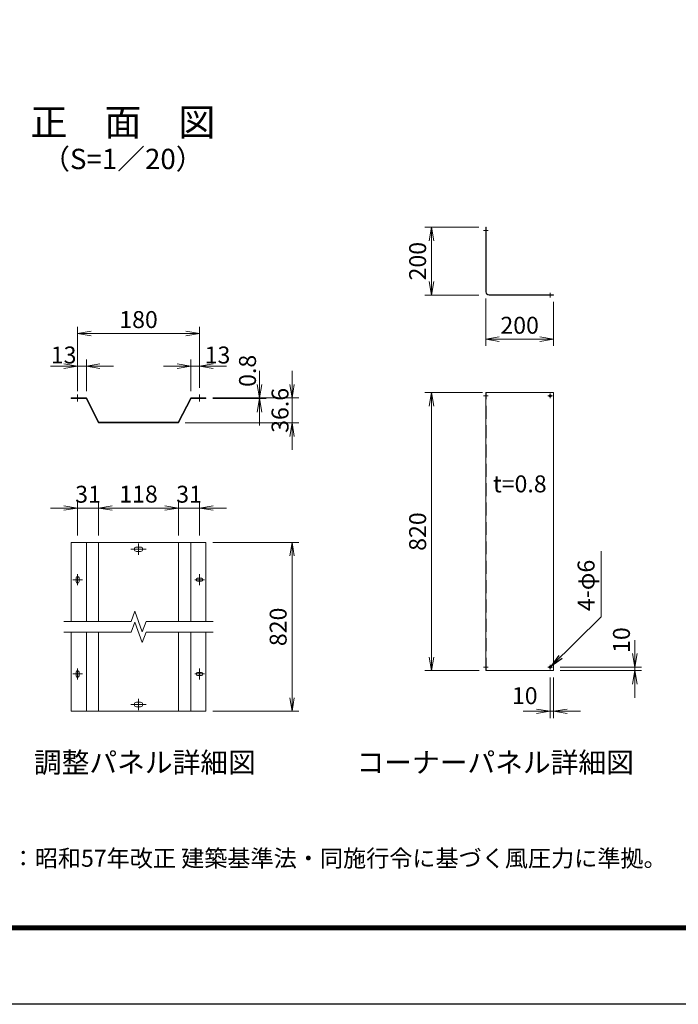
# Model space of a CAD drawing. Units: millimetres. Extents: x 0 to 8400, y 0 to 5940.
# Drawn here: x 1785 to 3728, y 0 to 2904 of the extents above; entities that cross this region are included whole.
import ezdxf
from ezdxf.enums import TextEntityAlignment as Align

# ---------------------------------------------------------------- set-up
doc = ezdxf.new("R2010")
doc.units = ezdxf.units.MM
doc.header["$LTSCALE"] = 3
doc.header["$MEASUREMENT"] = 0
doc.linetypes.add('CENTER', pattern=[50.8, 31.75, -6.35, 6.35, -6.35])
doc.linetypes.add('DASHED', pattern=[19.05, 12.7, -6.35])
doc.layers.get('Defpoints').update_dxf_attribs({"color": 8})
for name, color, linetype, lineweight in [('D-BMK', 2, 'CENTER', 13), ('D-STR-DIM', 7, 'Continuous', 13), ('D-STR-TXT', 7, 'Continuous', 13), ('D-STR2', 7, 'Continuous', 13)]:
    doc.layers.add(name, color=color, linetype=linetype, lineweight=lineweight)
for name, color, linetype in [('D-STR1', 1, 'Continuous'), ('D-TTL', 2, 'Continuous'), ('D-TTL-TXT', 7, 'Continuous')]:
    doc.layers.add(name, color=color, linetype=linetype)
doc.styles.add('ゴシック', font='txt')
doc.dimstyles.new('STYLE', dxfattribs={"dimscale": 20, "dimtxt": 2.5, "dimasz": 2, "dimexe": 1, "dimexo": 1, "dimgap": 0.8, "dimtad": 1, "dimdsep": 46, "dimtxsty": 'ゴシック', "dimblk": 'OPEN', "dimcen": 1e-08, "dimclrd": 256, "dimclre": 256, "dimclrt": 256, "dimadec": 0, "dimazin": 2, "dimtfac": 1, "dimtmove": 2, "dimatfit": 3, "dimldrblk": 'OPEN', "dimfxl": 1, "dimtolj": 1, "dimtzin": 0, "dimlwd": -1, "dimlwe": -1, "dimarcsym": 0})

# ---------------------------------------------------------------- blocks, each defined once
blk = doc.blocks.new('_Open')
at = {"color": 0, "linetype": 'ByBlock', "lineweight": -2}
for p, q in [((-1, 0.167), (0, 0)), ((-1, -0.167), (0, 0)), ((0, 0), (-1, 0))]:
    blk.add_line(p, q, dxfattribs=at)
blk = doc.blocks.new('*D82')
at = {"layer": 'D-STR-DIM', "transparency": 16777216}
for p, q in [((1955.3, 1828.1), (1955.3, 1998.3)), ((1995.3, 1978.3), (2275.3, 1978.3)), ((2315.3, 1818.1), (2315.3, 1998.3))]:
    blk.add_line(p, q, dxfattribs=at)
at = {"layer": 'Defpoints', "color": 0, "transparency": 16777216}
for p in [(2315.3, 1978.3), (1955.3, 1808.1), (2315.3, 1798.1)]:
    blk.add_point(p, dxfattribs=at)
at = {"layer": 'D-STR-DIM', "transparency": 16777216, "xscale": 40, "yscale": 40, "zscale": 40, "rotation": 180}
blk.add_blockref('_Open', (1955.3, 1978.3), dxfattribs=at)
at = {"layer": 'D-STR-DIM', "transparency": 16777216, "xscale": 40, "yscale": 40, "zscale": 40}
blk.add_blockref('_Open', (2315.3, 1978.3), dxfattribs=at)
at = {"layer": 'D-STR-DIM', "transparency": 16777216, "insert": (2135.3, 2019.3), "char_height": 50, "attachment_point": 5, "style": 'ゴシック'}
blk.add_mtext('\\A1;180', dxfattribs=at)
blk = doc.blocks.new('*D83')
at = {"layer": 'D-STR-DIM', "transparency": 16777216}
for p, q in [((2289.3, 1808.1), (2289.3, 1901.8)), ((2315.3, 1818.1), (2315.3, 1901.8)), ((2249.3, 1881.8), (2209.3, 1881.8)), ((2315.3, 1881.8), (2289.3, 1881.8)), ((2355.3, 1881.8), (2395.3, 1881.8))]:
    blk.add_line(p, q, dxfattribs=at)
at = {"layer": 'Defpoints', "color": 0, "transparency": 16777216}
for p in [(2289.3, 1881.8), (2289.3, 1788.1), (2315.3, 1798.1)]:
    blk.add_point(p, dxfattribs=at)
at = {"layer": 'D-STR-DIM', "transparency": 16777216, "xscale": 40, "yscale": 40, "zscale": 40}
blk.add_blockref('_Open', (2289.3, 1881.8), dxfattribs=at)
at = {"layer": 'D-STR-DIM', "transparency": 16777216, "xscale": 40, "yscale": 40, "zscale": 40, "rotation": 180}
blk.add_blockref('_Open', (2315.3, 1881.8), dxfattribs=at)
at = {"layer": 'D-STR-DIM', "transparency": 16777216, "insert": (2368.4, 1914.8), "char_height": 50, "attachment_point": 5, "style": 'ゴシック'}
blk.add_mtext('\\A1;13', dxfattribs=at)
blk = doc.blocks.new('*D84')
at = {"layer": 'D-STR-DIM', "transparency": 16777216}
for p, q in [((1955.3, 1382.1), (1955.3, 1483.6)), ((2017.2, 1382.1), (2017.2, 1483.6)), ((1915.3, 1463.6), (1875.3, 1463.6)), ((2017.2, 1463.6), (1955.3, 1463.6)), ((2057.2, 1463.6), (2097.2, 1463.6))]:
    blk.add_line(p, q, dxfattribs=at)
at = {"layer": 'Defpoints', "color": 0, "transparency": 16777216}
for p in [(1955.3, 1463.6), (1955.3, 1362.1), (2017.2, 1362.1)]:
    blk.add_point(p, dxfattribs=at)
at = {"layer": 'D-STR-DIM', "transparency": 16777216, "xscale": 40, "yscale": 40, "zscale": 40}
blk.add_blockref('_Open', (1955.3, 1463.6), dxfattribs=at)
at = {"layer": 'D-STR-DIM', "transparency": 16777216, "xscale": 40, "yscale": 40, "zscale": 40, "rotation": 180}
blk.add_blockref('_Open', (2017.2, 1463.6), dxfattribs=at)
at = {"layer": 'D-STR-DIM', "transparency": 16777216, "insert": (1986.3, 1504.2), "char_height": 50, "attachment_point": 5, "style": 'ゴシック'}
blk.add_mtext('\\A1;31', dxfattribs=at)
blk = doc.blocks.new('*D85')
at = {"layer": 'D-STR-DIM', "transparency": 16777216}
for p, q in [((2017.2, 1382.1), (2017.2, 1483.6)), ((2253.3, 1382.1), (2253.3, 1483.6)), ((2057.2, 1463.6), (2213.3, 1463.6))]:
    blk.add_line(p, q, dxfattribs=at)
at = {"layer": 'Defpoints', "color": 0, "transparency": 16777216}
for p in [(2253.3, 1463.6), (2017.2, 1362.1), (2253.3, 1362.1)]:
    blk.add_point(p, dxfattribs=at)
at = {"layer": 'D-STR-DIM', "transparency": 16777216, "xscale": 40, "yscale": 40, "zscale": 40, "rotation": 180}
blk.add_blockref('_Open', (2017.2, 1463.6), dxfattribs=at)
at = {"layer": 'D-STR-DIM', "transparency": 16777216, "xscale": 40, "yscale": 40, "zscale": 40}
blk.add_blockref('_Open', (2253.3, 1463.6), dxfattribs=at)
at = {"layer": 'D-STR-DIM', "transparency": 16777216, "insert": (2135.3, 1504.6), "char_height": 50, "attachment_point": 5, "style": 'ゴシック'}
blk.add_mtext('\\A1;118', dxfattribs=at)
blk = doc.blocks.new('*D86')
at = {"layer": 'D-STR-DIM', "transparency": 16777216}
for p, q in [((2253.3, 1382.1), (2253.3, 1483.6)), ((2315.3, 1382.1), (2315.3, 1483.6)), ((2213.3, 1463.6), (2173.3, 1463.6)), ((2253.3, 1463.6), (2315.3, 1463.6)), ((2355.3, 1463.6), (2395.3, 1463.6))]:
    blk.add_line(p, q, dxfattribs=at)
at = {"layer": 'Defpoints', "color": 0, "transparency": 16777216}
for p in [(2315.3, 1463.6), (2253.3, 1362.1), (2315.3, 1362.1)]:
    blk.add_point(p, dxfattribs=at)
at = {"layer": 'D-STR-DIM', "transparency": 16777216, "xscale": 40, "yscale": 40, "zscale": 40}
blk.add_blockref('_Open', (2253.3, 1463.6), dxfattribs=at)
at = {"layer": 'D-STR-DIM', "transparency": 16777216, "xscale": 40, "yscale": 40, "zscale": 40, "rotation": 180}
blk.add_blockref('_Open', (2315.3, 1463.6), dxfattribs=at)
at = {"layer": 'D-STR-DIM', "transparency": 16777216, "insert": (2284.4, 1504.3), "char_height": 50, "attachment_point": 5, "style": 'ゴシック'}
blk.add_mtext('\\A1;31', dxfattribs=at)
blk = doc.blocks.new('*D87')
at = {"layer": 'D-STR-DIM', "transparency": 16777216}
for p, q in [((2354.3, 1362.1), (2608.3, 1362.1)), ((2588.3, 1322.1), (2588.3, 904.1)), ((2354.3, 864.1), (2608.3, 864.1))]:
    blk.add_line(p, q, dxfattribs=at)
at = {"layer": 'Defpoints', "color": 0, "transparency": 16777216}
for p in [(2334.3, 1362.1), (2334.3, 864.1), (2588.3, 864.1)]:
    blk.add_point(p, dxfattribs=at)
at = {"layer": 'D-STR-DIM', "transparency": 16777216, "xscale": 40, "yscale": 40, "zscale": 40}
for p, rotation in [((2588.3, 1362.1), 90), ((2588.3, 864.1), 270)]:
    blk.add_blockref('_Open', p, dxfattribs=dict(at, rotation=rotation))
at = {"layer": 'D-STR-DIM', "transparency": 16777216, "insert": (2547.3, 1113.1), "char_height": 50, "attachment_point": 5, "rotation": 90, "style": 'ゴシック'}
blk.add_mtext('\\A1;820', dxfattribs=at)
blk = doc.blocks.new('*D88')
at = {"layer": 'D-STR-DIM', "transparency": 16777216}
for p, q in [((2492.3, 1828.1), (2492.3, 1868.1)), ((2354.2, 1788.1), (2512.3, 1788.1)), ((2354.2, 1786.5), (2512.3, 1786.5)), ((2492.3, 1786.5), (2492.3, 1788.1)), ((2492.3, 1746.5), (2492.3, 1706.5))]:
    blk.add_line(p, q, dxfattribs=at)
at = {"layer": 'Defpoints', "color": 0, "transparency": 16777216}
for p in [(2334.2, 1788.1), (2334.2, 1786.5), (2492.3, 1788.1)]:
    blk.add_point(p, dxfattribs=at)
at = {"layer": 'D-STR-DIM', "transparency": 16777216, "xscale": 40, "yscale": 40, "zscale": 40}
for p, rotation in [((2492.3, 1788.1), 270), ((2492.3, 1786.5), 90)]:
    blk.add_blockref('_Open', p, dxfattribs=dict(at, rotation=rotation))
at = {"layer": 'D-STR-DIM', "transparency": 16777216, "insert": (2456.9, 1868.1), "char_height": 50, "attachment_point": 5, "rotation": 90, "style": 'ゴシック'}
blk.add_mtext('\\A1;0.8', dxfattribs=at)
blk = doc.blocks.new('*D89')
at = {"layer": 'D-STR-DIM', "transparency": 16777216}
for p, q in [((2588.3, 1828.1), (2588.3, 1868.1)), ((2450.2, 1788.1), (2608.3, 1788.1)), ((2588.3, 1714.9), (2588.3, 1788.1)), ((2273.2, 1714.9), (2608.3, 1714.9)), ((2588.3, 1674.9), (2588.3, 1634.9))]:
    blk.add_line(p, q, dxfattribs=at)
at = {"layer": 'Defpoints', "color": 0, "transparency": 16777216}
for p in [(2430.2, 1788.1), (2588.3, 1788.1), (2253.2, 1714.9)]:
    blk.add_point(p, dxfattribs=at)
at = {"layer": 'D-STR-DIM', "transparency": 16777216, "xscale": 40, "yscale": 40, "zscale": 40}
for p, rotation in [((2588.3, 1788.1), 270), ((2588.3, 1714.9), 90)]:
    blk.add_blockref('_Open', p, dxfattribs=dict(at, rotation=rotation))
at = {"layer": 'D-STR-DIM', "transparency": 16777216, "insert": (2552.9, 1751.5), "char_height": 50, "attachment_point": 5, "rotation": 90, "style": 'ゴシック'}
blk.add_mtext('\\A1;36.6', dxfattribs=at)
blk = doc.blocks.new('*D90')
at = {"layer": 'D-STR-DIM', "transparency": 16777216}
for p, q in [((1955.3, 1808.1), (1955.3, 1901.8)), ((1981.3, 1808.1), (1981.3, 1901.8)), ((1915.3, 1881.8), (1875.3, 1881.8)), ((1955.3, 1881.8), (1981.3, 1881.8)), ((2021.3, 1881.8), (2061.3, 1881.8))]:
    blk.add_line(p, q, dxfattribs=at)
at = {"layer": 'Defpoints', "color": 0, "transparency": 16777216}
for p in [(1981.3, 1881.8), (1955.3, 1788.1), (1981.3, 1788.1)]:
    blk.add_point(p, dxfattribs=at)
at = {"layer": 'D-STR-DIM', "transparency": 16777216, "xscale": 40, "yscale": 40, "zscale": 40}
blk.add_blockref('_Open', (1955.3, 1881.8), dxfattribs=at)
at = {"layer": 'D-STR-DIM', "transparency": 16777216, "xscale": 40, "yscale": 40, "zscale": 40, "rotation": 180}
blk.add_blockref('_Open', (1981.3, 1881.8), dxfattribs=at)
at = {"layer": 'D-STR-DIM', "transparency": 16777216, "insert": (1914.3, 1914.8), "char_height": 50, "attachment_point": 5, "style": 'ゴシック'}
blk.add_mtext('\\A1;13', dxfattribs=at)
blk = doc.blocks.new('*D93')
at = {"layer": 'D-STR-DIM', "transparency": 16777216}
for p, q in [((3159.9, 2081.5), (3159.9, 1941.5)), ((3359.9, 2071.5), (3359.9, 1941.5)), ((3319.9, 1961.5), (3199.9, 1961.5))]:
    blk.add_line(p, q, dxfattribs=at)
at = {"layer": 'Defpoints', "color": 0, "transparency": 16777216}
for p in [(3159.9, 2101.5), (3359.9, 2091.5), (3159.9, 1961.5)]:
    blk.add_point(p, dxfattribs=at)
at = {"layer": 'D-STR-DIM', "transparency": 16777216, "xscale": 40, "yscale": 40, "zscale": 40, "rotation": 180}
blk.add_blockref('_Open', (3159.9, 1961.5), dxfattribs=at)
at = {"layer": 'D-STR-DIM', "transparency": 16777216, "xscale": 40, "yscale": 40, "zscale": 40}
blk.add_blockref('_Open', (3359.9, 1961.5), dxfattribs=at)
at = {"layer": 'D-STR-DIM', "transparency": 16777216, "insert": (3259.9, 2002.5), "char_height": 50, "attachment_point": 5, "style": 'ゴシック'}
blk.add_mtext('\\A1;200', dxfattribs=at)
blk = doc.blocks.new('*D94')
at = {"layer": 'D-STR-DIM', "transparency": 16777216}
for p, q in [((3599.9, 1034.1), (3599.9, 1074.1)), ((3379.9, 994.1), (3619.9, 994.1)), ((3599.9, 984.1), (3599.9, 994.1)), ((3379.9, 984.1), (3619.9, 984.1)), ((3599.9, 944.1), (3599.9, 904.1))]:
    blk.add_line(p, q, dxfattribs=at)
at = {"layer": 'Defpoints', "color": 0, "transparency": 16777216}
for p in [(3359.9, 994.1), (3599.9, 994.1), (3359.9, 984.1)]:
    blk.add_point(p, dxfattribs=at)
at = {"layer": 'D-STR-DIM', "transparency": 16777216, "xscale": 40, "yscale": 40, "zscale": 40}
for p, rotation in [((3599.9, 994.1), 270), ((3599.9, 984.1), 90)]:
    blk.add_blockref('_Open', p, dxfattribs=dict(at, rotation=rotation))
at = {"layer": 'D-STR-DIM', "transparency": 16777216, "insert": (3560.3, 1074.1), "char_height": 50, "attachment_point": 5, "rotation": 90, "style": 'ゴシック'}
blk.add_mtext('\\A1;10', dxfattribs=at)
blk = doc.blocks.new('*D95')
at = {"layer": 'D-STR-DIM', "transparency": 16777216}
for p, q in [((3139.9, 2291.5), (2979.9, 2291.5)), ((2999.9, 2131.5), (2999.9, 2251.5)), ((3139.9, 2091.5), (2979.9, 2091.5))]:
    blk.add_line(p, q, dxfattribs=at)
at = {"layer": 'Defpoints', "color": 0, "transparency": 16777216}
for p in [(2999.9, 2291.5), (3159.9, 2291.5), (3159.9, 2091.5)]:
    blk.add_point(p, dxfattribs=at)
at = {"layer": 'D-STR-DIM', "transparency": 16777216, "xscale": 40, "yscale": 40, "zscale": 40}
for p, rotation in [((2999.9, 2291.5), 90), ((2999.9, 2091.5), 270)]:
    blk.add_blockref('_Open', p, dxfattribs=dict(at, rotation=rotation))
at = {"layer": 'D-STR-DIM', "transparency": 16777216, "insert": (2958.9, 2191.5), "char_height": 50, "attachment_point": 5, "rotation": 90, "style": 'ゴシック'}
blk.add_mtext('\\A1;200', dxfattribs=at)
blk = doc.blocks.new('*D107')
at = {"layer": 'D-STR-DIM', "transparency": 16777216}
for p, q in [((3349.9, 964.1), (3349.9, 844.1)), ((3359.9, 964.1), (3359.9, 844.1)), ((3309.9, 864.1), (3269.9, 864.1)), ((3359.9, 864.1), (3349.9, 864.1)), ((3399.9, 864.1), (3439.9, 864.1))]:
    blk.add_line(p, q, dxfattribs=at)
at = {"layer": 'Defpoints', "color": 0, "transparency": 16777216}
for p in [(3349.9, 984.1), (3359.9, 984.1), (3349.9, 864.1)]:
    blk.add_point(p, dxfattribs=at)
at = {"layer": 'D-STR-DIM', "transparency": 16777216, "xscale": 40, "yscale": 40, "zscale": 40}
blk.add_blockref('_Open', (3349.9, 864.1), dxfattribs=at)
at = {"layer": 'D-STR-DIM', "transparency": 16777216, "xscale": 40, "yscale": 40, "zscale": 40, "rotation": 180}
blk.add_blockref('_Open', (3359.9, 864.1), dxfattribs=at)
at = {"layer": 'D-STR-DIM', "transparency": 16777216, "insert": (3275, 910.2), "char_height": 50, "attachment_point": 5, "style": 'ゴシック'}
blk.add_mtext('\\A1;10', dxfattribs=at)
blk = doc.blocks.new('*D96')
at = {"layer": 'D-STR-DIM', "transparency": 16777216}
for p, q in [((3149.9, 1804.1), (2979.9, 1804.1)), ((2999.9, 1024.1), (2999.9, 1764.1)), ((3140.7, 984.1), (2979.9, 984.1))]:
    blk.add_line(p, q, dxfattribs=at)
at = {"layer": 'Defpoints', "color": 0, "transparency": 16777216}
for p in [(2999.9, 1804.1), (3169.9, 1804.1), (3160.7, 984.1)]:
    blk.add_point(p, dxfattribs=at)
at = {"layer": 'D-STR-DIM', "transparency": 16777216, "xscale": 40, "yscale": 40, "zscale": 40}
for p, rotation in [((2999.9, 1804.1), 90), ((2999.9, 984.1), 270)]:
    blk.add_blockref('_Open', p, dxfattribs=dict(at, rotation=rotation))
at = {"layer": 'D-STR-DIM', "transparency": 16777216, "insert": (2958.9, 1394.1), "char_height": 50, "attachment_point": 5, "rotation": 90, "style": 'ゴシック'}
blk.add_mtext('\\A1;820', dxfattribs=at)

msp = doc.modelspace()

# ---------------------------------------------------------------- linework, layer by layer
at = {"linetype": 'Continuous'}
msp.add_circle((3349.917, 994.096), 3, dxfattribs=at)
at = {"layer": 'D-BMK'}
for p, q in [((3152.917, 2281.544), (3166.917, 2281.544)), ((3349.917, 2098.544), (3349.917, 2084.544)), ((3349.917, 1801.096), (3349.917, 1787.096)), ((1955.325, 1798.124), (1955.325, 1778.124)), ((2315.325, 1798.124), (2315.325, 1778.124)), ((3152.917, 1794.096), (3166.917, 1794.096)), ((3342.917, 1794.096), (3356.917, 1794.096)), ((2157.725, 1342.097), (2112.925, 1342.097)), ((2135.325, 1358.597), (2135.325, 1325.597)), ((1941.025, 1252.097), (1969.625, 1252.097)), ((1955.325, 1268.597), (1955.325, 1235.597)), ((2329.625, 1252.097), (2301.025, 1252.097)), ((2315.325, 1268.597), (2315.325, 1235.597)), ((1955.325, 990.596), (1955.325, 957.596)), ((2315.325, 990.596), (2315.325, 957.596)), ((3152.917, 994.096), (3166.917, 994.096)), ((3342.917, 994.096), (3356.917, 994.096)), ((3349.917, 987.096), (3349.917, 1001.096)), ((1941.025, 974.096), (1969.625, 974.096)), ((2329.625, 974.096), (2301.025, 974.096)), ((2135.325, 867.596), (2135.325, 900.596)), ((2157.725, 884.096), (2112.925, 884.096))]:
    msp.add_line(p, q, dxfattribs=at)
at = {"layer": 'D-STR-DIM'}
for p, q in [((1936.325, 1788.124), (1981.325, 1788.124)), ((1936.326, 1786.524), (1936.325, 1788.124)), ((1936.325, 1786.524), (1980.335, 1786.524)), ((1980.335, 1786.524), (2017.325, 1714.924)), ((1981.325, 1788.124), (2018.316, 1716.524)), ((2289.325, 1788.124), (2252.335, 1716.524)), ((2290.316, 1786.524), (2253.325, 1714.924)), ((2334.325, 1788.124), (2289.325, 1788.124)), ((2334.325, 1786.524), (2290.316, 1786.524)), ((2334.325, 1786.524), (2334.325, 1788.124)), ((2253.325, 1714.924), (2017.325, 1714.924)), ((2252.335, 1716.524), (2018.316, 1716.524)), ((1936.325, 1362.097), (1936.325, 1129.096)), ((2334.325, 1362.097), (1936.325, 1362.097)), ((1981.325, 1362.097), (1981.325, 1129.096)), ((2017.325, 1362.097), (2017.325, 1129.096)), ((2141.225, 1348.597), (2129.425, 1348.597)), ((2253.325, 1362.097), (2253.325, 1129.096)), ((2289.325, 1362.097), (2289.325, 1129.096)), ((2334.325, 1362.097), (2334.325, 1129.096)), ((2141.225, 1335.597), (2129.425, 1335.597)), ((1951.025, 1257.797), (1951.025, 1246.397)), ((1959.625, 1257.797), (1959.625, 1246.397)), ((2309.625, 1256.397), (2321.025, 1256.397)), ((2309.625, 1247.797), (2321.025, 1247.797)), ((2113.228, 1128.999), (2124.276, 1159.354)), ((2146.374, 1098.643), (2124.276, 1159.354)), ((1914.763, 1129.096), (2113.263, 1129.097)), ((2113.228, 1096.999), (2124.276, 1127.354)), ((2146.374, 1066.643), (2124.276, 1127.354)), ((2157.423, 1128.999), (2146.374, 1098.643)), ((2157.458, 1129.097), (2355.887, 1129.096)), ((1914.763, 1097.096), (2113.263, 1097.097)), ((1936.325, 864.096), (1936.325, 1097.096)), ((1981.325, 864.096), (1981.325, 1097.096)), ((2017.325, 864.096), (2017.325, 1097.096)), ((2157.423, 1096.999), (2146.374, 1066.643)), ((2157.458, 1097.097), (2355.887, 1097.096)), ((2253.325, 864.096), (2253.325, 1097.096)), ((2289.325, 864.096), (2289.325, 1097.096)), ((2334.325, 864.096), (2334.325, 1097.097)), ((1951.025, 979.796), (1951.025, 968.396)), ((1959.625, 979.796), (1959.625, 968.396)), ((2309.625, 978.396), (2321.025, 978.396)), ((2309.625, 969.796), (2321.025, 969.796)), ((2141.225, 890.596), (2129.425, 890.596)), ((2141.225, 877.596), (2129.425, 877.596)), ((2334.325, 864.096), (1936.325, 864.096))]:
    msp.add_line(p, q, dxfattribs=at)
for centre, radius, start, end in [((2129.425, 1342.097), 6.5, 90, 270), ((2141.225, 1342.097), 6.5, 270, 90), ((1955.325, 1257.797), 4.3, 0, 180), ((2309.625, 1252.097), 4.3, 90, 270), ((2321.025, 1252.097), 4.3, 270, 90), ((1955.325, 1246.397), 4.3, 180, 0), ((1955.325, 979.796), 4.3, 0, 180), ((1955.325, 968.396), 4.3, 180, 0), ((2309.625, 974.096), 4.3, 90, 270), ((2321.025, 974.096), 4.3, 270, 90), ((2129.425, 884.096), 6.5, 90, 270), ((2141.225, 884.096), 6.5, 270, 90)]:
    msp.add_arc(centre, radius, start, end, dxfattribs=at)
at = {"layer": 'D-STR1'}
msp.add_circle((3349.917, 1794.096), 3, dxfattribs=at)
at = {"layer": 'D-STR2'}
for p, q in [((3159.917, 2101.544), (3159.917, 2291.544)), ((3159.917, 2291.544), (3160.717, 2291.544)), ((3160.717, 2101.544), (3160.717, 2291.544)), ((3169.917, 2092.344), (3359.917, 2092.344)), ((3169.917, 2091.544), (3359.917, 2091.544)), ((3359.917, 2091.544), (3359.917, 2092.344)), ((3159.917, 984.096), (3159.917, 1804.096)), ((3159.917, 1804.096), (3359.917, 1804.096)), ((3359.917, 984.096), (3359.917, 1804.096)), ((3159.917, 984.096), (3359.917, 984.096))]:
    msp.add_line(p, q, dxfattribs=at)
at = {"layer": 'D-STR2', "linetype": 'DASHED'}
msp.add_line((3160.717, 984.096), (3160.717, 1804.096), dxfattribs=at)
at = {"layer": 'D-STR2'}
for radius in [10, 9.2]:
    msp.add_arc((3169.917, 2101.544), radius, 180, 270, dxfattribs=at)
at = {"layer": 'D-TTL'}
msp.add_lwpolyline([(0, 5940), (8400, 5940), (8400, 0), (0, 0)], close=True, dxfattribs=at)
at = {"layer": 'D-TTL', "color": 7}
for points in [[(270, 5720), (8130, 5720), (8130, 220), (270, 220)], [(272.5, 5717.5), (8127.5, 5717.5), (8127.5, 222.5), (272.5, 222.5)], [(275, 5715), (8125, 5715), (8125, 225), (275, 225)], [(277.5, 5712.5), (8122.5, 5712.5), (8122.5, 227.5), (277.5, 227.5)], [(280, 5710), (8120, 5710), (8120, 230), (280, 230)]]:
    msp.add_lwpolyline(points, close=True, dxfattribs=at)

# ---------------------------------------------------------------- texts
at = {"layer": 'D-STR-TXT', "style": 'ゴシック'}
msp.add_text('t=0.8', height=50, dxfattribs=at).set_placement((3260.374, 1509.77), align=Align.CENTER)
msp.add_text('4-φ6', height=50, rotation=90, dxfattribs=at).set_placement((3480.982, 1159.76))
at = {"layer": 'D-TTL-TXT', "style": 'ゴシック'}
for s, height, p in [('正\u3000面\u3000図', 80, (2089.027, 2590.86)), ('（S=1／20）', 60, (2089.027, 2485.132)), ('調整パネル詳細図', 60, (2153.931, 705.425)), ('コーナーパネル詳細図', 60, (3187.676, 705.425))]:
    msp.add_text(s, height=height, dxfattribs=at).set_placement(p, align=Align.MIDDLE)
at = {"layer": 'D-TTL-TXT', "linetype": 'Continuous', "style": 'ゴシック'}
msp.add_text('（設計条件）風荷重：昭和57年改正 建築基準法・同施行令に基づく風圧力に準拠。', height=50, dxfattribs=at).set_placement((1146.975, 405.649))

# ---------------------------------------------------------------- dimensions: what is measured, and where the dimension line sits
at = {"layer": 'D-STR-DIM'}
for base, p1, p2, angle, picture, middle in [((2999.917, 2291.544), (3159.917, 2091.544), (3159.917, 2291.544), 90, '*D95', (2958.917, 2191.544)), ((3159.917, 1961.544), (3359.917, 2091.544), (3159.917, 2101.544), 180, '*D93', (3259.917, 2002.544))]:
    dim = msp.add_linear_dim(base=base, p1=p1, p2=p2, angle=angle, dimstyle='STYLE', dxfattribs=at)
    dim.commit()
    dim.dimension.update_dxf_attribs({"geometry": picture, "text_midpoint": middle})
for base, p1, p2, override, picture, middle in [((2315.325, 1978.343), (1955.325, 1808.124), (2315.325, 1798.124), {"dimlfac": 0.5, "dimblk1": 'Open', "dimblk2": 'Open', "dimsah": 1}, '*D82', (2135.325, 2019.343)), ((2253.325, 1463.614), (2017.232, 1362.097), (2253.325, 1362.097), {"dimdec": 1, "dimlfac": 0.5}, '*D85', (2135.278, 1504.614))]:
    dim = msp.add_linear_dim(base=base, p1=p1, p2=p2, dimstyle='STYLE', override=override, dxfattribs=at)
    dim.commit()
    dim.dimension.update_dxf_attribs({"geometry": picture, "text_midpoint": middle})
for base, p1, p2, angle, override, picture, middle in [((1981.325, 1881.777), (1955.325, 1788.124), (1981.325, 1788.124), 180, {"dimlfac": 0.5, "dimblk1": 'Open', "dimblk2": 'Open', "dimsah": 1}, '*D90', (1914.252, 1914.814)), ((2492.325, 1788.124), (2334.195, 1786.524), (2334.195, 1788.124), 90, {"dimlfac": 0.5, "dimblk1": 'Open', "dimblk2": 'Open', "dimsah": 1}, '*D88', (2456.926, 1868.124)), ((2588.325, 1788.124), (2253.195, 1714.924), (2430.195, 1788.124), 90, {"dimlfac": 0.5}, '*D89', (2552.926, 1751.524)), ((3599.917, 994.096), (3359.917, 984.096), (3359.917, 994.096), 90, {"dimlfac": 1}, '*D94', (3560.335, 1074.096))]:
    dim = msp.add_linear_dim(base=base, p1=p1, p2=p2, angle=angle, dimstyle='STYLE', override=override, dxfattribs=at)
    dim.commit()
    dim.dimension.update_dxf_attribs({"geometry": picture, "text_midpoint": middle, "dimtype": 160})
for base, p1, p2, override, picture, middle in [((2289.325, 1881.777), (2315.325, 1798.124), (2289.325, 1788.124), {"dimlfac": 0.5, "dimblk1": 'Open', "dimblk2": 'Open', "dimsah": 1}, '*D83', (2368.351, 1914.814)), ((1955.325, 1463.614), (2017.232, 1362.097), (1955.325, 1362.097), {"dimdec": 1, "dimlfac": 0.5}, '*D84', (1986.278, 1504.246)), ((2315.325, 1463.614), (2253.325, 1362.097), (2315.325, 1362.097), {"dimdec": 1, "dimlfac": 0.5}, '*D86', (2284.372, 1504.287))]:
    dim = msp.add_linear_dim(base=base, p1=p1, p2=p2, dimstyle='STYLE', override=override, dxfattribs=at)
    dim.commit()
    dim.dimension.update_dxf_attribs({"geometry": picture, "text_midpoint": middle, "dimtype": 160})
dim = msp.add_linear_dim(base=(2999.917, 1804.096), p1=(3160.717, 984.096), p2=(3169.917, 1804.096), angle=90, dimstyle='STYLE', override={"dimlfac": 1}, dxfattribs=at)
dim.commit()
dim.dimension.update_dxf_attribs({"geometry": '*D96', "text_midpoint": (2958.917, 1394.096)})
dim = msp.add_linear_dim(base=(2588.325, 864.096), p1=(2334.325, 1362.096), p2=(2334.325, 864.096), angle=90, text='820', dimstyle='STYLE', override={"dimlfac": 0.5}, dxfattribs=at)
dim.commit()
dim.dimension.update_dxf_attribs({"geometry": '*D87', "text_midpoint": (2547.325, 1113.096)})
dim = msp.add_linear_dim(base=(3349.917, 864.096), p1=(3359.917, 984.096), p2=(3349.917, 984.096), dimstyle='STYLE', dxfattribs=at)
dim.commit()
dim.dimension.update_dxf_attribs({"geometry": '*D107', "text_midpoint": (3275.01, 910.213), "dimtype": 160})

# ---------------------------------------------------------------- leaders
at = {"layer": 'D-STR-TXT'}
msp.add_leader([(3352.048, 996.207), (3500.11, 1142.848), (3500.11, 1336.058)], dimstyle='STYLE', override={"dimgap": 0.8, "dimtad": 1}, dxfattribs=at)

doc.saveas('drawing.dxf')
